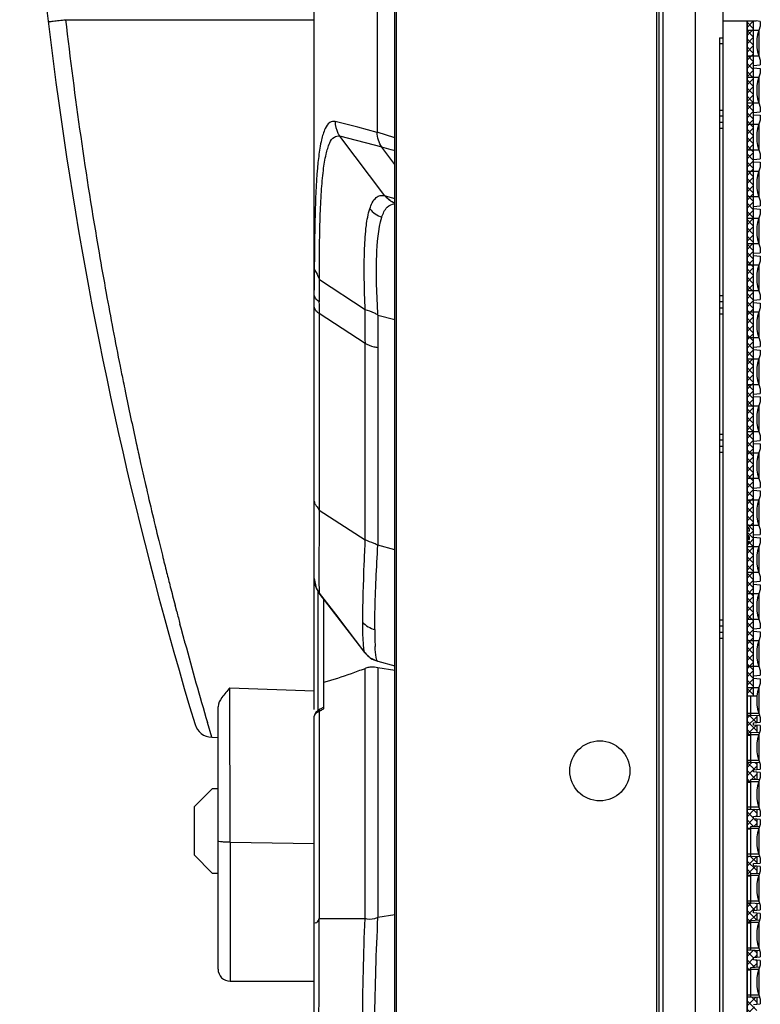
# Model space of a CAD drawing. Units: millimetres. Extents: x 359 to 8079, y 303 to 2679.
# Drawn here: x 5358 to 5420, y 1205 to 1287 of the extents above; entities that cross this region are included whole.
import ezdxf

# ---------------------------------------------------------------- set-up
doc = ezdxf.new("R2010")
doc.units = ezdxf.units.MM
doc.header["$LTSCALE"] = 0.15

# ---------------------------------------------------------------- blocks, each defined once
blk = doc.blocks.new('*U845')
at = {"color": 1}
blk.add_lwpolyline([(0.5, -1.05), (0.5, 1.05), (-0.5, 1.05), (-0.5, -1.05)], close=True, dxfattribs=at)
blk = doc.blocks.new('*U846')
at = {"color": 0, "linetype": 'ByBlock', "lineweight": -2, "transparency": 16777216}
for p in [(0, 246.09375), (0, 242.1875), (0, 238.28125), (0, 234.375), (0, 230.46875), (0, 226.5625), (0, 222.65625), (0, 218.75), (0, 214.84375), (0, 210.9375), (0, 207.03125), (0, 203.125), (0, 199.21875), (0, 195.3125), (0, 191.40625), (0, 187.5), (0, 183.59375), (0, 179.6875), (0, 175.78125), (0, 171.875), (0, 167.96875)]:
    blk.add_blockref('*U845', p, dxfattribs=at)

msp = doc.modelspace()

# ---------------------------------------------------------------- hatches: boundary and pattern name
at = {"linetype": 'Continuous'}
h = msp.add_hatch(dxfattribs=at)
h.set_pattern_fill('A', color=3, style=0, pattern_type=0)
h.set_pattern_definition([(45, (1277.76787, -523.6754), (-0.342097314, 0.342097314), []), (135, (1277.76787, -523.6754), (-0.342097314, -0.342097314), [])])
edge = h.paths.add_edge_path(flags=0)
edge.add_line((5418.645, 1286.689), (5418.645, 1244.421))
edge.add_line((5418.645, 1286.689), (5419.185, 1286.689))
edge.add_line((5419.185, 1230.542), (5419.185, 1286.689))
edge.add_line((5418.645, 1230.542), (5419.185, 1230.542))
edge.add_line((5418.645, 1243.221), (5418.645, 1230.542))
edge.add_line((5418.845, 1243.221), (5418.645, 1243.221))
edge.add_line((5418.845, 1243.221), (5418.845, 1243.371))
edge.add_line((5418.845, 1243.371), (5418.645, 1243.371))
edge.add_line((5418.645, 1243.526), (5418.645, 1243.371))
edge.add_line((5418.845, 1243.526), (5418.645, 1243.526))
edge.add_line((5418.845, 1243.526), (5418.845, 1243.749))
edge.add_line((5418.845, 1243.749), (5418.645, 1243.749))
edge.add_line((5418.645, 1244.239), (5418.645, 1243.749))
edge.add_line((5418.845, 1244.239), (5418.645, 1244.239))
edge.add_line((5418.845, 1244.239), (5418.845, 1244.421))
edge.add_line((5418.845, 1244.421), (5418.645, 1244.421))
edge = h.paths.add_edge_path(flags=0)
edge.add_line((5418.645, 1230.542), (5419.185, 1230.542))
edge.add_line((5419.185, 1230.542), (5419.467, 1230.542))
edge.add_line((5418.945, 1230.542), (5419.467, 1230.542))
edge.add_line((5418.645, 1230.542), (5418.945, 1230.542))
edge = h.paths.add_edge_path(flags=0)
edge.add_line((5418.645, 1228.924), (5418.645, 1227.268))
edge.add_line((5418.645, 1228.924), (5418.945, 1228.924))
edge.add_line((5418.945, 1228.924), (5419.445, 1228.897))
edge.add_line((5419.445, 1228.897), (5419.445, 1228.314))
edge.add_line((5419.185, 1228.291), (5419.445, 1228.314))
edge.add_line((5419.185, 1228.102), (5419.185, 1228.291))
edge.add_line((5419.445, 1228.079), (5419.185, 1228.102))
edge.add_line((5419.445, 1228.079), (5419.445, 1227.494))
edge.add_line((5418.945, 1227.467), (5419.445, 1227.494))
edge.add_line((5418.945, 1227.268), (5418.945, 1227.467))
edge.add_line((5418.645, 1227.268), (5418.945, 1227.268))
edge = h.paths.add_edge_path(flags=0)
edge.add_line((5418.645, 1225.017), (5418.645, 1223.362))
edge.add_line((5418.645, 1225.017), (5418.945, 1225.017))
edge.add_line((5418.945, 1225.017), (5419.445, 1224.991))
edge.add_line((5419.445, 1224.991), (5419.445, 1224.408))
edge.add_line((5419.185, 1224.385), (5419.445, 1224.408))
edge.add_line((5419.185, 1224.195), (5419.185, 1224.385))
edge.add_line((5419.445, 1224.173), (5419.185, 1224.195))
edge.add_line((5419.445, 1224.173), (5419.445, 1223.587))
edge.add_line((5418.945, 1223.561), (5419.445, 1223.587))
edge.add_line((5418.945, 1223.362), (5418.945, 1223.561))
edge.add_line((5418.645, 1223.362), (5418.945, 1223.362))
edge = h.paths.add_edge_path(flags=0)
edge.add_line((5418.645, 1221.111), (5418.645, 1219.456))
edge.add_line((5418.645, 1221.111), (5418.945, 1221.111))
edge.add_line((5418.945, 1221.111), (5419.445, 1221.085))
edge.add_line((5419.445, 1221.085), (5419.445, 1220.501))
edge.add_line((5419.185, 1220.479), (5419.445, 1220.501))
edge.add_line((5419.185, 1220.289), (5419.185, 1220.479))
edge.add_line((5419.445, 1220.266), (5419.185, 1220.289))
edge.add_line((5419.445, 1220.266), (5419.445, 1219.681))
edge.add_line((5418.945, 1219.655), (5419.445, 1219.681))
edge.add_line((5418.945, 1219.456), (5418.945, 1219.655))
edge.add_line((5418.645, 1219.456), (5418.945, 1219.456))
edge = h.paths.add_edge_path(flags=0)
edge.add_line((5418.645, 1217.205), (5418.645, 1215.55))
edge.add_line((5418.645, 1217.205), (5418.945, 1217.205))
edge.add_line((5418.945, 1217.205), (5419.445, 1217.179))
edge.add_line((5419.445, 1217.179), (5419.445, 1216.595))
edge.add_line((5419.185, 1216.572), (5419.445, 1216.595))
edge.add_line((5419.185, 1216.383), (5419.185, 1216.572))
edge.add_line((5419.445, 1216.36), (5419.185, 1216.383))
edge.add_line((5419.445, 1216.36), (5419.445, 1215.775))
edge.add_line((5418.945, 1215.749), (5419.445, 1215.775))
edge.add_line((5418.945, 1215.55), (5418.945, 1215.749))
edge.add_line((5418.645, 1215.55), (5418.945, 1215.55))
edge = h.paths.add_edge_path(flags=0)
edge.add_line((5418.645, 1213.299), (5418.645, 1211.643))
edge.add_line((5418.645, 1213.299), (5418.945, 1213.299))
edge.add_line((5418.945, 1213.299), (5419.445, 1213.273))
edge.add_line((5419.445, 1213.273), (5419.445, 1212.689))
edge.add_line((5419.185, 1212.666), (5419.445, 1212.689))
edge.add_line((5419.185, 1212.477), (5419.185, 1212.666))
edge.add_line((5419.445, 1212.454), (5419.185, 1212.477))
edge.add_line((5419.445, 1212.454), (5419.445, 1211.869))
edge.add_line((5418.945, 1211.843), (5419.445, 1211.869))
edge.add_line((5418.945, 1211.643), (5418.945, 1211.843))
edge.add_line((5418.645, 1211.643), (5418.945, 1211.643))
edge = h.paths.add_edge_path(flags=0)
edge.add_line((5418.645, 1209.393), (5418.645, 1207.737))
edge.add_line((5418.645, 1209.393), (5418.945, 1209.393))
edge.add_line((5418.945, 1209.393), (5419.445, 1209.366))
edge.add_line((5419.445, 1209.366), (5419.445, 1208.783))
edge.add_line((5419.185, 1208.76), (5419.445, 1208.783))
edge.add_line((5419.185, 1208.571), (5419.185, 1208.76))
edge.add_line((5419.445, 1208.548), (5419.185, 1208.571))
edge.add_line((5419.445, 1208.548), (5419.445, 1207.963))
edge.add_line((5418.945, 1207.936), (5419.445, 1207.963))
edge.add_line((5418.945, 1207.737), (5418.945, 1207.936))
edge.add_line((5418.645, 1207.737), (5418.945, 1207.737))
edge = h.paths.add_edge_path(flags=0)
edge.add_line((5418.645, 1205.486), (5418.645, 1203.831))
edge.add_line((5418.645, 1205.486), (5418.945, 1205.486))
edge.add_line((5418.945, 1205.486), (5419.445, 1205.46))
edge.add_line((5419.445, 1205.46), (5419.445, 1204.877))
edge.add_line((5419.185, 1204.854), (5419.445, 1204.877))
edge.add_line((5419.185, 1204.664), (5419.185, 1204.854))
edge.add_line((5419.445, 1204.642), (5419.185, 1204.664))
edge.add_line((5419.445, 1204.642), (5419.445, 1204.056))
edge.add_line((5418.945, 1204.03), (5419.445, 1204.056))
edge.add_line((5418.945, 1203.831), (5418.945, 1204.03))
edge.add_line((5418.645, 1203.831), (5418.945, 1203.831))
edge = h.paths.add_edge_path(flags=0)
edge.add_line((5418.645, 1201.58), (5418.645, 1199.925))
edge.add_line((5418.645, 1201.58), (5418.945, 1201.58))
edge.add_line((5418.945, 1201.58), (5419.445, 1201.554))
edge.add_line((5419.445, 1201.554), (5419.445, 1200.97))
edge.add_line((5419.185, 1200.948), (5419.445, 1200.97))
edge.add_line((5419.185, 1200.758), (5419.185, 1200.948))
edge.add_line((5419.445, 1200.735), (5419.185, 1200.758))
edge.add_line((5419.445, 1200.735), (5419.445, 1200.15))
edge.add_line((5418.945, 1200.124), (5419.445, 1200.15))
edge.add_line((5418.945, 1199.925), (5418.945, 1200.124))
edge.add_line((5418.645, 1199.925), (5418.945, 1199.925))
edge = h.paths.add_edge_path(flags=0)
edge.add_line((5418.645, 1197.674), (5418.645, 1196.019))
edge.add_line((5418.645, 1197.674), (5418.945, 1197.674))
edge.add_line((5418.945, 1197.674), (5419.445, 1197.648))
edge.add_line((5419.445, 1197.648), (5419.445, 1197.064))
edge.add_line((5419.185, 1197.041), (5419.445, 1197.064))
edge.add_line((5419.185, 1196.852), (5419.185, 1197.041))
edge.add_line((5419.445, 1196.829), (5419.185, 1196.852))
edge.add_line((5419.445, 1196.829), (5419.445, 1196.244))
edge.add_line((5418.945, 1196.218), (5419.445, 1196.244))
edge.add_line((5418.945, 1196.019), (5418.945, 1196.218))
edge.add_line((5418.645, 1196.019), (5418.945, 1196.019))
edge = h.paths.add_edge_path(flags=0)
edge.add_line((5418.645, 1193.768), (5418.645, 1192.112))
edge.add_line((5418.645, 1193.768), (5418.945, 1193.768))
edge.add_line((5418.945, 1193.768), (5419.445, 1193.742))
edge.add_line((5419.445, 1193.742), (5419.445, 1193.158))
edge.add_line((5419.185, 1193.135), (5419.445, 1193.158))
edge.add_line((5419.185, 1192.946), (5419.185, 1193.135))
edge.add_line((5419.445, 1192.923), (5419.185, 1192.946))
edge.add_line((5419.445, 1192.923), (5419.445, 1192.338))
edge.add_line((5418.945, 1192.312), (5419.445, 1192.338))
edge.add_line((5418.945, 1192.112), (5418.945, 1192.312))
edge.add_line((5418.645, 1192.112), (5418.945, 1192.112))
edge = h.paths.add_edge_path(flags=0)
edge.add_line((5418.645, 1189.862), (5418.645, 1188.206))
edge.add_line((5418.645, 1189.862), (5418.945, 1189.862))
edge.add_line((5418.945, 1189.862), (5419.445, 1189.835))
edge.add_line((5419.445, 1189.835), (5419.445, 1189.252))
edge.add_line((5419.185, 1189.229), (5419.445, 1189.252))
edge.add_line((5419.185, 1189.04), (5419.185, 1189.229))
edge.add_line((5419.445, 1189.017), (5419.185, 1189.04))
edge.add_line((5419.445, 1189.017), (5419.445, 1188.432))
edge.add_line((5418.945, 1188.405), (5419.445, 1188.432))
edge.add_line((5418.945, 1188.405), (5418.945, 1188.206))
edge.add_line((5418.645, 1188.206), (5418.945, 1188.206))
edge = h.paths.add_edge_path(flags=0)
edge.add_line((5418.645, 1186.87), (5418.945, 1186.87))
edge.add_line((5418.945, 1186.87), (5419.459, 1186.87))
edge.add_line((5419.459, 1186.87), (5419.185, 1186.87))
edge.add_line((5419.185, 1186.87), (5419.459, 1186.87))
edge.add_line((5418.945, 1186.87), (5419.459, 1186.87))
edge.add_line((5418.645, 1186.87), (5418.945, 1186.87))
edge = h.paths.add_edge_path(flags=0)
edge.add_line((5418.645, 1161.889), (5418.645, 1164.599))
edge.add_line((5418.645, 1164.599), (5418.945, 1164.599))
edge.add_line((5418.945, 1164.599), (5418.945, 1166.799))
edge.add_line((5418.645, 1166.799), (5418.945, 1166.799))
edge.add_line((5418.645, 1166.799), (5418.645, 1168.501))
edge.add_line((5418.645, 1168.501), (5418.945, 1168.501))
edge.add_line((5418.945, 1168.501), (5418.945, 1170.701))
edge.add_line((5418.645, 1170.701), (5418.945, 1170.701))
edge.add_line((5418.645, 1170.701), (5418.645, 1186.87))
edge.add_line((5418.645, 1186.87), (5419.185, 1186.87))
edge.add_line((5419.185, 1186.87), (5419.185, 1161.889))
edge.add_line((5418.645, 1161.889), (5419.185, 1161.889))

# ---------------------------------------------------------------- linework, layer by layer
at = {"color": 7, "linetype": 'Continuous'}
for p, q in [((5389.345, 1160.735), (5389.345, 1912.844)), ((5389.486, 1160.753), (5389.486, 1912.825)), ((5414.345, 1163.017), (5414.345, 1910.561)), ((5411.14, 1163.604), (5411.14, 1909.975)), ((5411.345, 1163.631), (5411.345, 1909.948)), ((5411.638, 1909.909), (5411.638, 1163.67)), ((5382.645, 1229.381), (5382.645, 1359.848)), ((5387.882, 1296.159), (5387.882, 1277.419)), ((5416.645, 1284.789), (5416.645, 1288.789)), ((5361.958, 1286.789), (5382.645, 1286.789)), ((5416.345, 1285.289), (5416.645, 1285.289)), ((5416.345, 1285.289), (5416.345, 1162.289)), ((5416.645, 1284.789), (5416.345, 1284.789)), ((5416.345, 1279.273), (5416.645, 1279.273)), ((5416.645, 1277.774), (5416.645, 1279.288)), ((5386.257, 1277.837), (5384.387, 1278.322)), ((5416.645, 1278.774), (5416.345, 1278.774)), ((5416.345, 1278.273), (5416.645, 1278.273)), ((5387.882, 1277.416), (5386.257, 1277.837)), ((5389.345, 1276.973), (5387.882, 1277.42)), ((5416.345, 1277.774), (5416.645, 1277.774)), ((5388.28, 1276.196), (5384.764, 1277.108)), ((5388.523, 1272.145), (5384.766, 1277.105)), ((5389.345, 1274.75), (5388.279, 1276.196)), ((5389.055, 1275.965), (5388.279, 1276.196)), ((5389.386, 1275.866), (5389.055, 1275.965)), ((5388.523, 1272.145), (5388.553, 1272.136)), ((5388.553, 1272.136), (5389.345, 1271.924)), ((5383.066, 1265.137), (5383.061, 1263.913)), ((5386.879, 1262.655), (5383.067, 1265.139)), ((5383.061, 1263.913), (5383.06, 1263.312)), ((5416.645, 1263.805), (5416.345, 1263.805)), ((5416.645, 1263.306), (5416.345, 1263.306)), ((5416.645, 1262.289), (5416.645, 1263.805)), ((5383.059, 1262.661), (5383.058, 1262.336)), ((5383.059, 1262.986), (5383.059, 1262.661)), ((5416.345, 1262.805), (5416.645, 1262.805)), ((5386.867, 1259.855), (5383.058, 1262.337)), ((5383.058, 1262.337), (5383.058, 1245.989)), ((5387.944, 1262.21), (5389.345, 1261.835)), ((5416.345, 1262.306), (5416.645, 1262.306)), ((5386.867, 1243.507), (5386.867, 1259.855)), ((5387.936, 1259.499), (5387.936, 1243.062)), ((5416.345, 1252.304), (5416.645, 1252.304)), ((5416.645, 1251.805), (5416.345, 1251.805)), ((5416.645, 1250.805), (5416.645, 1252.319)), ((5416.345, 1251.304), (5416.645, 1251.304)), ((5416.345, 1250.805), (5416.645, 1250.805)), ((5383.058, 1245.989), (5386.867, 1243.507)), ((5389.345, 1242.685), (5387.936, 1243.062)), ((5382.645, 1240.297), (5382.815, 1239.491)), ((5382.815, 1239.491), (5383.057, 1239.081)), ((5382.945, 1239.271), (5382.945, 1229.282)), ((5383.057, 1239.081), (5384.41, 1237.314)), ((5386.867, 1234.118), (5383.058, 1239.082)), ((5371.205, 1237.539), (5371.063, 1238.081)), ((5383.445, 1229.457), (5383.445, 1238.575)), ((5384.41, 1237.314), (5386.222, 1234.943)), ((5371.57, 1236.157), (5371.476, 1236.508)), ((5416.645, 1236.836), (5416.345, 1236.836)), ((5416.645, 1236.337), (5416.345, 1236.337)), ((5416.645, 1235.321), (5416.645, 1236.836)), ((5371.739, 1235.524), (5371.57, 1236.157)), ((5371.791, 1235.327), (5371.739, 1235.524)), ((5416.345, 1235.836), (5416.645, 1235.836)), ((5371.829, 1235.189), (5371.791, 1235.327)), ((5371.872, 1235.027), (5371.829, 1235.189)), ((5371.892, 1234.954), (5371.872, 1235.027)), ((5386.059, 1235.158), (5386.836, 1234.14)), ((5416.345, 1235.337), (5416.645, 1235.337)), ((5386.824, 1234.157), (5386.834, 1234.142)), ((5386.836, 1234.14), (5387.254, 1233.73)), ((5387.252, 1233.731), (5387.914, 1233.409)), ((5387.934, 1233.403), (5387.915, 1233.409)), ((5387.934, 1233.403), (5389.345, 1233.025)), ((5386.868, 1211.999), (5386.868, 1232.816)), ((5387.939, 1232.875), (5387.939, 1212.1)), ((5389.345, 1232.652), (5387.939, 1232.875)), ((5375.61, 1231.203), (5382.645, 1230.939)), ((5375.645, 1218.356), (5375.61, 1231.203)), ((5374.645, 1207.789), (5374.645, 1229.627)), ((5382.665, 1228.949), (5382.658, 1228.891)), ((5382.764, 1229.138), (5382.665, 1228.949)), ((5383.121, 1229.423), (5382.764, 1229.138)), ((5383.058, 1229.247), (5383.058, 1211.999)), ((5383.445, 1229.598), (5383.125, 1229.425)), ((5383.316, 1229.387), (5383.445, 1229.457)), ((5374.113, 1227.087), (5373.756, 1228.305)), ((5382.645, 1159.853), (5382.645, 1228.808)), ((5374.113, 1227.087), (5374.645, 1227.069)), ((5372.645, 1221.289), (5374.145, 1222.789)), ((5374.645, 1222.789), (5374.145, 1222.789)), ((5372.645, 1221.289), (5372.645, 1217.289)), ((5375.645, 1218.356), (5382.645, 1218.233)), ((5375.645, 1218.356), (5375.645, 1206.789)), ((5372.645, 1217.289), (5374.145, 1215.789)), ((5374.145, 1215.789), (5374.645, 1215.789)), ((5383.058, 1211.999), (5386.868, 1211.999)), ((5383.058, 1211.643), (5383.059, 1211.999)), ((5389.345, 1212.318), (5387.939, 1212.1)), ((5375.645, 1206.789), (5382.645, 1206.789))]:
    msp.add_line(p, q, dxfattribs=at)
at = {"color": 3, "linetype": 'Continuous'}
for p, q in [((5418.645, 1161.889), (5418.645, 1286.689)), ((5418.645, 1286.689), (5419.395, 1286.689)), ((5419.185, 1230.542), (5419.185, 1286.689)), ((5419.745, 1286.646), (5419.395, 1286.689)), ((5419.745, 1286.646), (5419.745, 1286.242)), ((5419.185, 1282.978), (5419.745, 1283.027)), ((5419.745, 1283.43), (5419.745, 1283.027)), ((5419.185, 1282.788), (5419.745, 1282.739)), ((5419.745, 1282.739), (5419.745, 1282.336)), ((5419.185, 1279.072), (5419.745, 1279.121)), ((5419.185, 1278.882), (5419.745, 1278.833)), ((5419.745, 1279.524), (5419.745, 1279.121)), ((5419.745, 1278.833), (5419.745, 1278.43)), ((5419.745, 1275.618), (5419.745, 1275.214)), ((5419.185, 1275.165), (5419.745, 1275.214)), ((5419.185, 1274.976), (5419.745, 1274.927)), ((5419.745, 1274.927), (5419.745, 1274.524)), ((5419.745, 1271.711), (5419.745, 1271.308)), ((5419.185, 1271.259), (5419.745, 1271.308)), ((5419.185, 1271.07), (5419.745, 1271.021)), ((5419.745, 1271.021), (5419.745, 1270.618)), ((5419.185, 1267.353), (5419.745, 1267.402)), ((5419.745, 1267.805), (5419.745, 1267.402)), ((5419.185, 1267.164), (5419.745, 1267.115)), ((5419.745, 1267.115), (5419.745, 1266.711)), ((5419.185, 1263.447), (5419.745, 1263.496)), ((5419.745, 1263.899), (5419.745, 1263.496)), ((5419.185, 1263.257), (5419.745, 1263.208)), ((5419.745, 1263.208), (5419.745, 1262.805)), ((5419.185, 1259.541), (5419.745, 1259.59)), ((5419.185, 1259.351), (5419.745, 1259.302)), ((5419.745, 1259.993), (5419.745, 1259.59)), ((5419.745, 1259.302), (5419.745, 1258.899)), ((5419.745, 1256.087), (5419.745, 1255.683)), ((5419.185, 1255.634), (5419.745, 1255.683)), ((5419.185, 1255.445), (5419.745, 1255.396)), ((5419.745, 1255.396), (5419.745, 1254.993)), ((5419.745, 1252.18), (5419.745, 1251.777)), ((5419.185, 1251.728), (5419.745, 1251.777)), ((5419.185, 1251.539), (5419.745, 1251.49)), ((5419.745, 1251.49), (5419.745, 1251.087)), ((5419.185, 1247.822), (5419.745, 1247.871)), ((5419.745, 1248.274), (5419.745, 1247.871)), ((5419.185, 1247.633), (5419.745, 1247.584)), ((5419.745, 1247.584), (5419.745, 1247.18)), ((5418.845, 1244.421), (5418.645, 1244.421)), ((5418.645, 1244.271), (5418.845, 1244.271)), ((5418.645, 1244.26), (5418.845, 1244.26)), ((5418.845, 1244.239), (5418.645, 1244.239)), ((5418.845, 1243.749), (5418.645, 1243.749)), ((5418.645, 1243.708), (5418.845, 1243.708)), ((5418.845, 1244.239), (5418.845, 1244.421)), ((5418.845, 1243.526), (5418.845, 1243.749)), ((5419.185, 1243.916), (5419.745, 1243.965)), ((5419.185, 1243.726), (5419.745, 1243.677)), ((5419.745, 1244.368), (5419.745, 1243.965)), ((5419.745, 1243.677), (5419.745, 1243.274)), ((5418.645, 1243.596), (5418.845, 1243.596)), ((5418.845, 1243.526), (5418.645, 1243.526)), ((5418.845, 1243.371), (5418.645, 1243.371)), ((5418.645, 1243.352), (5418.845, 1243.352)), ((5418.845, 1243.221), (5418.645, 1243.221)), ((5418.845, 1243.221), (5418.845, 1243.371)), ((5419.745, 1240.462), (5419.745, 1240.059)), ((5419.185, 1240.01), (5419.745, 1240.059)), ((5419.185, 1239.82), (5419.745, 1239.771)), ((5419.745, 1239.771), (5419.745, 1239.368)), ((5419.745, 1236.556), (5419.745, 1236.152)), ((5419.185, 1236.103), (5419.745, 1236.152)), ((5419.185, 1235.914), (5419.745, 1235.865)), ((5419.745, 1235.865), (5419.745, 1235.462)), ((5419.185, 1232.197), (5419.745, 1232.246)), ((5419.745, 1232.649), (5419.745, 1232.246)), ((5419.185, 1232.008), (5419.745, 1231.959)), ((5419.745, 1231.959), (5419.745, 1231.556)), ((5418.645, 1230.542), (5419.467, 1230.542)), ((5418.945, 1228.924), (5418.945, 1230.542)), ((5418.645, 1228.924), (5418.945, 1228.924)), ((5418.945, 1228.924), (5419.685, 1228.885)), ((5419.445, 1228.897), (5419.445, 1228.314)), ((5419.185, 1228.291), (5419.745, 1228.34)), ((5419.185, 1228.102), (5419.185, 1228.291)), ((5419.745, 1228.053), (5419.185, 1228.102)), ((5419.445, 1228.079), (5419.445, 1227.494)), ((5419.745, 1228.743), (5419.745, 1228.34)), ((5419.745, 1228.053), (5419.745, 1227.649)), ((5418.645, 1227.268), (5418.945, 1227.268)), ((5418.945, 1227.467), (5419.685, 1227.506)), ((5418.945, 1225.017), (5418.945, 1227.467)), ((5418.645, 1225.017), (5418.945, 1225.017)), ((5418.945, 1225.017), (5419.685, 1224.979)), ((5419.445, 1224.991), (5419.445, 1224.408)), ((5419.745, 1224.837), (5419.745, 1224.434)), ((5419.185, 1224.385), (5419.745, 1224.434)), ((5419.185, 1224.195), (5419.185, 1224.385)), ((5419.745, 1224.146), (5419.185, 1224.195)), ((5419.445, 1224.173), (5419.445, 1223.587)), ((5419.745, 1224.146), (5419.745, 1223.743)), ((5418.645, 1223.362), (5418.945, 1223.362)), ((5418.945, 1223.561), (5419.685, 1223.6)), ((5418.945, 1221.111), (5418.945, 1223.561)), ((5418.645, 1221.111), (5418.945, 1221.111)), ((5418.945, 1221.111), (5419.685, 1221.073)), ((5419.445, 1221.085), (5419.445, 1220.501)), ((5419.745, 1220.931), (5419.745, 1220.528)), ((5419.185, 1220.479), (5419.745, 1220.528)), ((5419.185, 1220.289), (5419.185, 1220.479)), ((5419.745, 1220.24), (5419.185, 1220.289)), ((5419.445, 1220.266), (5419.445, 1219.681)), ((5419.745, 1220.24), (5419.745, 1219.837)), ((5418.645, 1219.456), (5418.945, 1219.456)), ((5418.945, 1219.655), (5419.685, 1219.694)), ((5418.945, 1217.205), (5418.945, 1219.655)), ((5418.645, 1217.205), (5418.945, 1217.205)), ((5418.945, 1217.205), (5419.685, 1217.166)), ((5419.185, 1216.572), (5419.745, 1216.621)), ((5419.445, 1217.179), (5419.445, 1216.595)), ((5419.745, 1217.025), (5419.745, 1216.621)), ((5418.945, 1215.749), (5419.685, 1215.788)), ((5419.185, 1216.383), (5419.185, 1216.572)), ((5419.745, 1216.334), (5419.185, 1216.383)), ((5419.445, 1216.36), (5419.445, 1215.775)), ((5419.745, 1216.334), (5419.745, 1215.931)), ((5418.645, 1215.55), (5418.945, 1215.55)), ((5418.945, 1213.299), (5418.945, 1215.749)), ((5418.645, 1213.299), (5418.945, 1213.299)), ((5418.945, 1213.299), (5419.685, 1213.26)), ((5419.185, 1212.666), (5419.745, 1212.715)), ((5419.185, 1212.477), (5419.185, 1212.666)), ((5419.445, 1213.273), (5419.445, 1212.689)), ((5419.745, 1213.118), (5419.745, 1212.715)), ((5418.945, 1211.843), (5419.685, 1211.881)), ((5418.945, 1209.393), (5418.945, 1211.843)), ((5419.745, 1212.428), (5419.185, 1212.477)), ((5419.445, 1212.454), (5419.445, 1211.869)), ((5419.745, 1212.428), (5419.745, 1212.025)), ((5418.645, 1211.643), (5418.945, 1211.643)), ((5418.645, 1209.393), (5418.945, 1209.393)), ((5418.945, 1209.393), (5419.685, 1209.354)), ((5419.445, 1209.366), (5419.445, 1208.783)), ((5419.745, 1209.212), (5419.745, 1208.809)), ((5419.185, 1208.76), (5419.745, 1208.809)), ((5419.185, 1208.571), (5419.185, 1208.76)), ((5419.745, 1208.522), (5419.185, 1208.571)), ((5419.445, 1208.548), (5419.445, 1207.963)), ((5419.745, 1208.522), (5419.745, 1208.118)), ((5418.645, 1207.737), (5418.945, 1207.737)), ((5418.945, 1207.936), (5419.685, 1207.975)), ((5418.945, 1205.486), (5418.945, 1207.936)), ((5418.645, 1205.486), (5418.945, 1205.486)), ((5418.945, 1205.486), (5419.685, 1205.448)), ((5419.445, 1205.46), (5419.445, 1204.877)), ((5419.745, 1205.306), (5419.745, 1204.903)), ((5419.185, 1204.854), (5419.745, 1204.903))]:
    msp.add_line(p, q, dxfattribs=at)
at = {"color": 2}
msp.add_lwpolyline([(5416.645, 1036.889), (5416.645, 1286.689), (5418.645, 1286.689), (5418.645, 1036.889)], close=True, dxfattribs=at)
at = {"color": 7, "linetype": 'Continuous'}
for centre, radius, start, end in [((5698.978, 1326.789), 340.833, 180, 196.82202), ((5716.195, 1327.777), 356.6, 186.60012, 189.74788), ((5390.364, 1273.641), 2.372, 219.08957, 223.35889), ((5390.133, 1273.334), 1.983, 217.15859, 232.40198), ((5390.124, 1273.325), 1.971, 232.46739, 246.68485), ((5714.191, 1327.434), 354.567, 189.74806, 190.29891), ((5881.494, 1263.933), 498.849, 179.74963, 179.95966), ((5716.694, 1327.887), 357.111, 190.29873, 191.29214), ((5675.687, 1260.036), 287.751, 179.56706, 180.10691), ((5713.804, 1327.312), 354.165, 191.29246, 191.50108), ((5713.198, 1327.19), 353.546, 191.50122, 191.63655), ((5715.831, 1327.737), 356.235, 191.63727, 192.34717), ((5716.004, 1327.773), 356.412, 192.34701, 192.59958), ((5714.505, 1327.438), 354.876, 192.59944, 192.91555), ((5714.416, 1327.42), 354.785, 192.91603, 193.32957), ((5715.463, 1327.668), 355.861, 193.32956, 193.74207), ((5715.339, 1327.638), 355.733, 193.74206, 193.89167), ((5714.754, 1327.493), 355.13, 193.89163, 194.12992), ((5714.152, 1327.342), 354.51, 194.12997, 194.32752), ((5714, 1327.303), 354.353, 194.32752, 194.58339), ((5384.645, 1240.3), 2, 180, 217.51721), ((5714.291, 1327.379), 354.654, 194.67397, 194.8462), ((5423.92, 1235.988), 36.24, 179.8927, 181.2188), ((5712.812, 1326.961), 353.117, 195.10304, 196.22352), ((5414.571, 1235.813), 26.89, 181.26953, 181.54867), ((5408.318, 1235.628), 20.635, 181.50394, 182.79014), ((5388.455, 1235.334), 2, 217.44593, 254.33674), ((5373.552, 1266.924), 36.615, 285.67481, 289.43535), ((5373.331, 1267.562), 37.29, 289.43026, 291.28637), ((5362.939, 1266.667), 42.486, 298.26374, 298.65991), ((5374.165, 1228.586), 1.5, 196.82205, 268), ((5375.645, 1207.789), 1, 180, 270)]:
    msp.add_arc(centre, radius, start, end, dxfattribs=at)
at = {"color": 3, "linetype": 'Continuous'}
for centre in [(5422.891, 1284.836), (5422.891, 1280.93), (5422.891, 1277.024), (5422.891, 1273.118), (5422.891, 1269.211), (5422.891, 1265.305), (5422.891, 1261.399), (5422.891, 1257.493), (5422.891, 1253.587), (5422.891, 1249.68), (5422.891, 1245.774), (5422.891, 1241.868), (5422.891, 1237.962), (5422.891, 1234.056), (5422.891, 1230.149), (5422.891, 1226.243), (5422.891, 1222.337), (5422.891, 1218.431), (5422.891, 1214.525), (5422.891, 1210.618), (5422.891, 1206.712)]:
    msp.add_arc(centre, 3.446, 155.91462, 204.08538, dxfattribs=at)
at = {"color": 7, "linetype": 'Continuous'}
msp.add_ellipse((5406.394, 1224.289), major_axis=(0, 2.5), ratio=1, dxfattribs=at)
for points, knots in [([(5360.521, 1286.613), (5360.52, 1286.621), (5360.576, 1286.609), (5360.631, 1286.636), (5360.775, 1286.643), (5361.035, 1286.682), (5361.442, 1286.726), (5361.78, 1286.768), (5361.958, 1286.789)], [0, 0, 0, 0, 0.016754, 0.069875, 0.16225, 0.290843, 0.628699, 1, 1, 1, 1]), ([(5384.387, 1278.315), (5384.237, 1278.345), (5383.839, 1278.257), (5383.467, 1277.625), (5383.195, 1276.668), (5382.869, 1274.563), (5382.694, 1270.997), (5382.658, 1267.892), (5382.649, 1266.111)], [0, 0, 0, 0, 0.035957, 0.084711, 0.162176, 0.271559, 0.582001, 1, 1, 1, 1]), ([(5384.387, 1278.315), (5384.372, 1277.989), (5384.493, 1277.553), (5384.706, 1277.184), (5384.762, 1277.101)], [0, 0, 0, 0, 0.766312, 1, 1, 1, 1]), ([(5383.067, 1265.139), (5383.07, 1266.88), (5383.085, 1269.333), (5383.22, 1272.373), (5383.369, 1274.122), (5383.58, 1275.486), (5383.855, 1276.426), (5384.215, 1277.058), (5384.616, 1277.138), (5384.762, 1277.101)], [0, 0, 0, 0, 0.416255, 0.586481, 0.727155, 0.836569, 0.91443, 0.963896, 1, 1, 1, 1]), ([(5387.266, 1271.055), (5387.377, 1271.395), (5387.57, 1271.885), (5388.128, 1272.198), (5388.395, 1272.176), (5388.52, 1272.143)], [0, 0, 0, 0, 0.583916, 0.790041, 1, 1, 1, 1]), ([(5386.879, 1262.655), (5386.814, 1264.351), (5386.751, 1266.693), (5386.926, 1269.499), (5387.118, 1270.604), (5387.266, 1271.055)], [0, 0, 0, 0, 0.603801, 0.831299, 1, 1, 1, 1]), ([(5388.264, 1270.362), (5388.366, 1270.658), (5388.576, 1271.179), (5389.108, 1271.455), (5389.332, 1271.459)], [0, 0, 0, 0, 0.58341, 1, 1, 1, 1]), ([(5387.944, 1262.21), (5387.85, 1263.853), (5387.736, 1266.572), (5387.97, 1269.321), (5388.264, 1270.362)], [0, 0, 0, 0, 0.6033, 1, 1, 1, 1]), ([(5382.649, 1266.111), (5382.651, 1265.983), (5382.855, 1265.667), (5383.011, 1265.356), (5383.065, 1265.138)], [0, 0, 0, 0, 0.364558, 1, 1, 1, 1]), ([(5383.058, 1262.336), (5382.995, 1262.377), (5382.794, 1262.527), (5382.645, 1262.776), (5382.645, 1262.954)], [0, 0, 0, 0, 0.295746, 1, 1, 1, 1]), ([(5387.944, 1262.21), (5387.848, 1262.267), (5387.51, 1262.453), (5387.146, 1262.599), (5386.877, 1262.654)], [0, 0, 0, 0, 0.28832, 1, 1, 1, 1]), ([(5387.936, 1259.499), (5387.832, 1259.513), (5387.462, 1259.579), (5387.096, 1259.707), (5386.867, 1259.856)], [0, 0, 0, 0, 0.276204, 1, 1, 1, 1]), ([(5382.645, 1246.726), (5382.645, 1246.67), (5382.668, 1246.52), (5382.849, 1246.29), (5382.982, 1246.105), (5383.058, 1245.989)], [0, 0, 0, 0, 0.195589, 0.515025, 1, 1, 1, 1]), ([(5383.058, 1245.989), (5383.054, 1245.491), (5383.044, 1243.811), (5383.035, 1242.13), (5383.035, 1240.948)], [0, 0, 0, 0, 0.296145, 1, 1, 1, 1]), ([(5386.865, 1243.507), (5386.833, 1242.832), (5386.736, 1240.555), (5386.661, 1238.276), (5386.661, 1236.672)], [0, 0, 0, 0, 0.296619, 1, 1, 1, 1]), ([(5387.936, 1243.062), (5387.838, 1243.111), (5387.488, 1243.275), (5387.123, 1243.401), (5386.867, 1243.507)], [0, 0, 0, 0, 0.284311, 1, 1, 1, 1]), ([(5387.68, 1236.056), (5387.68, 1236.522), (5387.714, 1238.859), (5387.829, 1241.194), (5387.934, 1243.063)], [0, 0, 0, 0, 0.199298, 1, 1, 1, 1]), ([(5383.035, 1240.948), (5383.035, 1240.682), (5383.043, 1240.226), (5383.024, 1239.637), (5383.069, 1239.298), (5383.031, 1239.116), (5383.057, 1239.081)], [0, 0, 0, 0, 0.426817, 0.738404, 0.930128, 1, 1, 1, 1]), ([(5386.661, 1236.673), (5386.661, 1236.094), (5386.66, 1235.337), (5386.74, 1234.506), (5386.779, 1234.237), (5386.824, 1234.157)], [0, 0, 0, 0, 0.687279, 0.89093, 1, 1, 1, 1]), ([(5387.933, 1233.404), (5387.895, 1233.414), (5387.832, 1233.542), (5387.748, 1233.932), (5387.723, 1234.325), (5387.708, 1234.624)], [0, 0, 0, 0, 0.095376, 0.289028, 1, 1, 1, 1]), ([(5387.939, 1232.875), (5387.744, 1232.906), (5387.487, 1232.925), (5387.233, 1232.902), (5387.176, 1232.893)], [0, 0, 0, 0, 0.772001, 1, 1, 1, 1]), ([(5375.61, 1231.203), (5375.392, 1230.932), (5375.004, 1230.471), (5374.645, 1229.9), (5374.645, 1229.627)], [0, 0, 0, 0, 0.559123, 1, 1, 1, 1]), ([(5382.645, 1228.808), (5382.645, 1228.822), (5382.645, 1228.85), (5382.655, 1228.878), (5382.664, 1228.89)], [0, 0, 0, 0, 0.492865, 1, 1, 1, 1]), ([(5375.645, 1218.356), (5375.521, 1218.356), (5375.292, 1218.362), (5374.959, 1218.366), (5374.795, 1218.404), (5374.645, 1218.404), (5374.645, 1218.431)], [0, 0, 0, 0, 0.367819, 0.702742, 0.9208, 1, 1, 1, 1]), ([(5382.645, 1211.653), (5382.645, 1211.696), (5382.819, 1211.579), (5382.955, 1211.775), (5383.024, 1211.905), (5383.058, 1211.999)], [0, 0, 0, 0, 0.213481, 0.506578, 1, 1, 1, 1]), ([(5386.667, 1200.556), (5386.659, 1201.427), (5386.657, 1205.242), (5386.754, 1209.057), (5386.87, 1211.999)], [0, 0, 0, 0, 0.228465, 1, 1, 1, 1]), ([(5387.939, 1212.099), (5387.843, 1212.054), (5387.505, 1211.921), (5387.111, 1211.913), (5386.868, 1211.999)], [0, 0, 0, 0, 0.290647, 1, 1, 1, 1]), ([(5387.687, 1200.977), (5387.676, 1201.825), (5387.676, 1205.534), (5387.805, 1209.242), (5387.941, 1212.101)], [0, 0, 0, 0, 0.228472, 1, 1, 1, 1]), ([(5383.06, 1190.497), (5383.05, 1191.789), (5383.022, 1198.838), (5383.038, 1205.886), (5383.058, 1211.643)], [0, 0, 0, 0, 0.183352, 1, 1, 1, 1])]:
    msp.add_open_spline(points, degree=3, knots=knots, dxfattribs=at)
for points in [[(5388.279, 1276.196), (5388.023, 1276.539), (5387.879, 1276.991), (5387.882, 1277.42)], [(5388.922, 1271.763), (5388.821, 1271.837), (5388.726, 1271.921), (5388.639, 1272.012)], [(5389.344, 1271.512), (5389.193, 1271.575), (5389.048, 1271.659), (5388.922, 1271.763)], [(5387.266, 1271.055), (5387.516, 1270.736), (5387.879, 1270.488), (5388.264, 1270.362)], [(5382.691, 1263.722), (5382.662, 1263.788), (5382.645, 1263.862), (5382.645, 1263.935)], [(5383.027, 1263.334), (5382.887, 1263.433), (5382.758, 1263.565), (5382.691, 1263.722)], [(5383.027, 1263.334), (5383.042, 1263.219), (5383.055, 1263.103), (5383.059, 1262.986)], [(5386.9, 1259.835), (5386.854, 1260.774), (5386.871, 1261.715), (5386.877, 1262.654)], [(5386.661, 1236.673), (5386.919, 1236.369), (5387.294, 1236.149), (5387.679, 1236.046)], [(5387.176, 1232.893), (5387.071, 1232.878), (5386.967, 1232.854), (5386.868, 1232.816)], [(5382.658, 1228.891), (5382.691, 1228.991), (5382.776, 1229.072), (5382.862, 1229.133)], [(5382.862, 1229.133), (5382.923, 1229.177), (5382.989, 1229.214), (5383.058, 1229.247)], [(5383.122, 1229.422), (5383.067, 1229.394), (5383.046, 1229.308), (5383.058, 1229.247)]]:
    msp.add_open_spline(points, degree=3, dxfattribs=at)

# ---------------------------------------------------------------- block references
msp.add_blockref('*U846', (5419.145, 1038.742))

doc.saveas('drawing.dxf')
